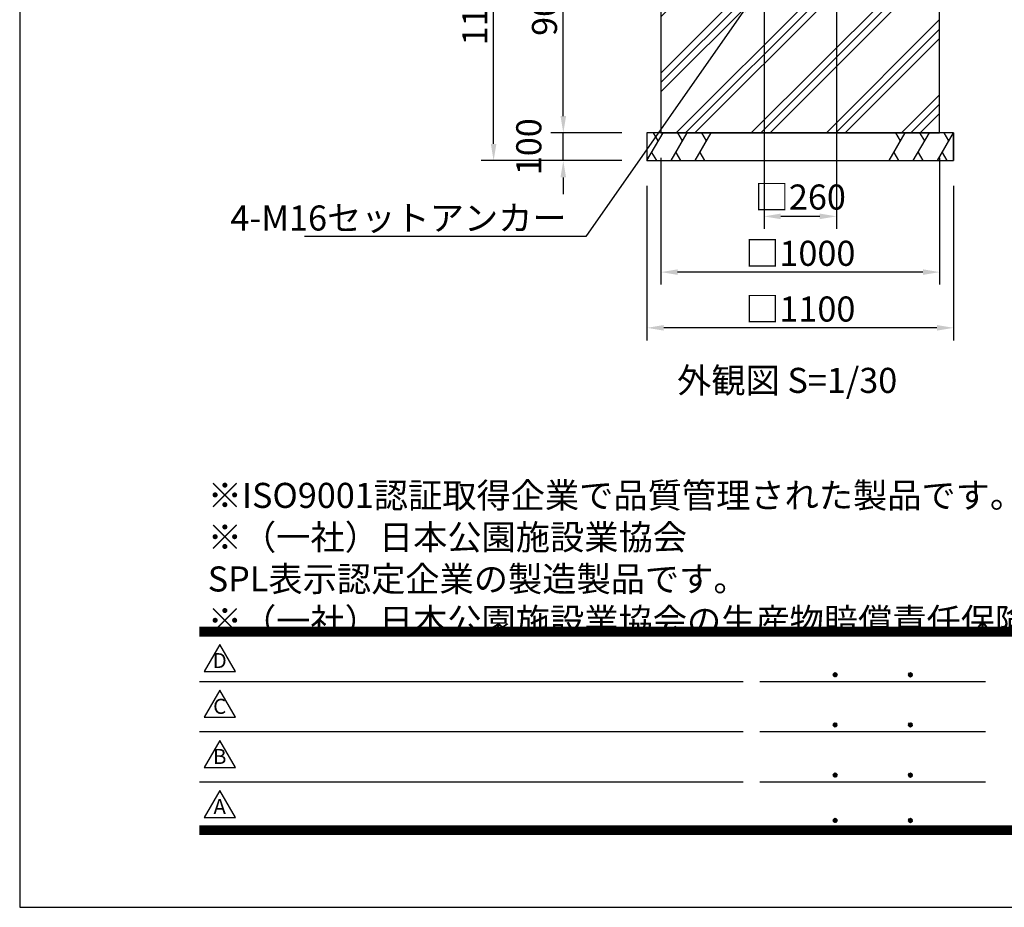
# Model space of a CAD drawing. Extents: x 0 to 12909, y 0 to 8910.
# Drawn here: x 0 to 3532, y 0 to 3186 of the extents above; entities that cross this region are included whole.
import ezdxf
from ezdxf.enums import TextEntityAlignment as Align

# ---------------------------------------------------------------- set-up
doc = ezdxf.new("R2010")
doc.units = 0
doc.header["$LTSCALE"] = 9
doc.layers.get('0').update_dxf_attribs({"linetype": 'CONTINUOUS'})
doc.layers.get('DEFPOINTS').update_dxf_attribs({"linetype": 'CONTINUOUS'})
for name, color, linetype in [('P019', 71, 'CONTINUOUS'), ('P919', 75, 'CONTINUOUS'), ('P_2DIM', 6, 'CONTINUOUS'), ('P_3TEXT', 60, 'CONTINUOUS'), ('P_5DRAWFRAME', 104, 'CONTINUOUS')]:
    doc.layers.add(name, color=color, linetype=linetype)
doc.styles.add('BIGFONT', font='simplex.shx', dxfattribs={"bigfont": 'bigfont.shx'})
doc.styles.get("Standard").update_dxf_attribs({"font": 'simplex.shx', "bigfont": 'bigfont.shx'})
doc.dimstyles.new('DIMBIGFONT$0', dxfattribs={"dimscale": 30, "dimtxt": 3, "dimasz": 2, "dimexe": 1.5, "dimexo": 3, "dimgap": 0.75, "dimtad": 1, "dimdec": 1, "dimdsep": 46, "dimtxsty": 'BIGFONT', "dimsah": 1, "dimcen": 0, "dimclrt": 230, "dimadec": 1, "dimazin": 2, "dimtfac": 0.6, "dimtdec": 1, "dimtofl": 0, "dimtmove": 2, "dimatfit": 3, "dimfxl": 1, "dimtvp": 1, "dimtolj": 1, "dimarcsym": 0})
doc.dimstyles.new('STANDARD$0', dxfattribs={"dimtxt": 3, "dimasz": 2, "dimexe": 1.5, "dimexo": 3, "dimgap": 0.75, "dimtad": 1, "dimdec": 1, "dimdsep": 46, "dimtxsty": 'STANDARD', "dimsah": 1, "dimcen": 0, "dimclrt": 230, "dimadec": 0, "dimazin": 0, "dimtfac": 0.6, "dimtdec": 1, "dimtofl": 0, "dimtmove": 2, "dimatfit": 3, "dimfxl": 1, "dimtolj": 1, "dimarcsym": 0})
doc.dimstyles.new('STANDARD$7', dxfattribs={"dimtxt": 3, "dimasz": 2, "dimexe": 1.5, "dimexo": 3, "dimgap": 0.75, "dimtad": 1, "dimdec": 1, "dimdsep": 46, "dimtxsty": 'STANDARD', "dimsah": 1, "dimcen": 0, "dimclrt": 230, "dimadec": 0, "dimazin": 0, "dimtfac": 0.6, "dimtdec": 1, "dimtofl": 0, "dimtmove": 0, "dimatfit": 3, "dimfxl": 1, "dimtolj": 1, "dimarcsym": 0})

# ---------------------------------------------------------------- blocks, each defined once
blk = doc.blocks.new('DFP3')
at = {"color": 0}
for p, q in [((21.5, 33.5), (408, 33.5)), ((21.5, 33.44999999999982), (408, 33.44999999999982)), ((21.5, 33.40000000000009), (408, 33.40000000000009)), ((21.5, 33.34999999999991), (408, 33.34999999999991)), ((21.5, 33.30000000000018), (408, 33.30000000000018)), ((21.5, 33.25), (408, 33.25)), ((21.5, 33.19999999999982), (408, 33.19999999999982)), ((21.5, 33.15000000000009), (408, 33.15000000000009)), ((21.5, 33.09999999999991), (408, 33.09999999999991)), ((21.5, 33.05000000000018), (408, 33.05000000000018)), ((21.5, 33), (408, 33)), ((21.5, 32.94999999999982), (408, 32.94999999999982)), ((21.5, 32.90000000000009), (408, 32.90000000000009)), ((21.5, 32.84999999999991), (408, 32.84999999999991)), ((21.5, 32.80000000000018), (408, 32.80000000000018)), ((21.5, 32.75), (408, 32.75)), ((21.5, 32.69999999999982), (408, 32.69999999999982)), ((21.5, 32.65000000000009), (408, 32.65000000000009)), ((21.5, 32.59999999999991), (408, 32.59999999999991)), ((21.5, 32.55000000000018), (408, 32.55000000000018)), ((21.5, 32.5), (408, 32.5)), ((97.25, 27.82499999999982), (97.5, 28.07499999999982)), ((97.25, 27.82499999999982), (97.5, 27.57499999999982)), ((97.25799400000005, 27.76228399999991), (97.56271599999991, 28.06700600000022)), ((97.25799400000005, 27.88771600000018), (97.56271599999991, 27.58299399999987)), ((97.26523899999984, 27.91094999999996), (97.41404999999986, 28.05976099999998)), ((97.26523899999984, 27.73905000000013), (97.41404999999986, 27.59023900000011)), ((97.27747700000009, 27.71105500000021), (97.61394500000006, 28.04752300000018)), ((97.27747700000009, 27.93894499999988), (97.61394500000006, 27.60247699999991)), ((97.30530599999997, 27.66817399999991), (97.65682599999991, 28.01969400000007)), ((97.30530599999997, 27.98182600000018), (97.65682599999991, 27.63030600000002)), ((97.34040899999991, 28.01743399999987), (97.69243400000005, 27.66540900000018)), ((97.34040899999991, 27.63256600000022), (97.69243400000005, 27.98459099999991)), ((97.38275299999987, 28.04580100000021), (97.72080099999994, 27.70775300000014)), ((97.38275299999987, 27.60419899999988), (97.72080099999994, 27.94224699999995)), ((97.4333200000001, 28.06594399999994), (97.74094400000013, 27.75831999999991)), ((97.4333200000001, 27.58405600000015), (97.74094400000013, 27.89168000000018)), ((97.49502400000006, 28.07495000000017), (97.7499499999999, 27.8200240000001)), ((97.49502400000006, 27.57504999999992), (97.7499499999999, 27.82997599999999)), ((97.57824600000004, 28.06244000000015), (97.73743999999988, 27.90324599999985)), ((97.57824600000004, 27.58755999999994), (97.73743999999988, 27.74675399999978)), ((106.25, 27.82499999999982), (106.5, 28.07499999999982)), ((106.25, 27.82499999999982), (106.5, 27.57499999999982)), ((106.2579940000001, 27.76228399999991), (106.5627159999999, 28.06700600000022)), ((106.2579940000001, 27.88771600000018), (106.5627159999999, 27.58299399999987)), ((106.2652390000001, 27.91094999999996), (106.4140499999999, 28.05976099999998)), ((106.2652390000001, 27.73905000000013), (106.4140499999999, 27.59023900000011)), ((106.2774770000001, 27.71105500000021), (106.6139450000001, 28.04752300000018)), ((106.2774770000001, 27.93894499999988), (106.6139450000001, 27.60247699999991)), ((106.305306, 27.66817399999991), (106.6568259999999, 28.01969400000007)), ((106.305306, 27.98182600000018), (106.6568259999999, 27.63030600000002)), ((106.3404089999999, 28.01743399999987), (106.692434, 27.66540900000018)), ((106.3404089999999, 27.63256600000022), (106.692434, 27.98459099999991)), ((106.3827529999999, 28.04580100000021), (106.7208009999999, 27.70775300000014)), ((106.3827529999999, 27.60419899999988), (106.7208009999999, 27.94224699999995)), ((106.4333200000001, 28.06594399999994), (106.7409440000001, 27.75831999999991)), ((106.4333200000001, 27.58405600000015), (106.7409440000001, 27.89168000000018)), ((106.4950240000001, 28.07495000000017), (106.7499499999999, 27.8200240000001)), ((106.4950240000001, 27.57504999999992), (106.7499499999999, 27.82997599999999)), ((106.578246, 28.06244000000015), (106.7374399999999, 27.90324599999985)), ((106.578246, 27.58755999999994), (106.7374399999999, 27.74675399999978)), ((21.5, 27.02500000000009), (86.5, 27.02500000000009)), ((88.5, 27.02500000000009), (115.5, 27.02500000000009)), ((97.25, 21.82499999999982), (97.5, 22.07499999999982)), ((97.25, 21.82499999999982), (97.5, 21.57499999999982)), ((97.25799400000005, 21.76228399999991), (97.56271599999991, 22.06700600000022)), ((97.25799400000005, 21.88771600000018), (97.56271599999991, 21.58299399999987)), ((97.26523899999984, 21.91094999999996), (97.41404999999986, 22.05976099999998)), ((97.26523899999984, 21.73905000000013), (97.41404999999986, 21.59023900000011)), ((97.27747700000009, 21.71105500000021), (97.61394500000006, 22.04752300000018)), ((97.27747700000009, 21.93894499999988), (97.61394500000006, 21.60247699999991)), ((97.30530599999997, 21.66817399999991), (97.65682599999991, 22.01969400000007)), ((97.30530599999997, 21.98182600000018), (97.65682599999991, 21.63030600000002)), ((97.34040899999991, 22.01743399999987), (97.69243400000005, 21.66540900000018)), ((97.34040899999991, 21.63256600000022), (97.69243400000005, 21.98459099999991)), ((97.38275299999987, 22.04580100000021), (97.72080099999994, 21.70775300000014)), ((97.38275299999987, 21.60419899999988), (97.72080099999994, 21.94224699999995)), ((97.4333200000001, 22.06594399999994), (97.74094400000013, 21.75831999999991)), ((97.4333200000001, 21.58405600000015), (97.74094400000013, 21.89168000000018)), ((97.49502400000006, 22.07495000000017), (97.7499499999999, 21.8200240000001)), ((97.49502400000006, 21.57504999999992), (97.7499499999999, 21.82997599999999)), ((97.57824600000004, 22.06244000000015), (97.73743999999988, 21.90324599999985)), ((97.57824600000004, 21.58755999999994), (97.73743999999988, 21.74675399999978)), ((106.25, 21.82499999999982), (106.5, 22.07499999999982)), ((106.25, 21.82499999999982), (106.5, 21.57499999999982)), ((106.2579940000001, 21.76228399999991), (106.5627159999999, 22.06700600000022)), ((106.2579940000001, 21.88771600000018), (106.5627159999999, 21.58299399999987)), ((106.2652390000001, 21.91094999999996), (106.4140499999999, 22.05976099999998)), ((106.2652390000001, 21.73905000000013), (106.4140499999999, 21.59023900000011)), ((106.2774770000001, 21.71105500000021), (106.6139450000001, 22.04752300000018)), ((106.2774770000001, 21.93894499999988), (106.6139450000001, 21.60247699999991)), ((106.305306, 21.66817399999991), (106.6568259999999, 22.01969400000007)), ((106.305306, 21.98182600000018), (106.6568259999999, 21.63030600000002)), ((106.3404089999999, 22.01743399999987), (106.692434, 21.66540900000018)), ((106.3404089999999, 21.63256600000022), (106.692434, 21.98459099999991)), ((106.3827529999999, 22.04580100000021), (106.7208009999999, 21.70775300000014)), ((106.3827529999999, 21.60419899999988), (106.7208009999999, 21.94224699999995)), ((106.4333200000001, 22.06594399999994), (106.7409440000001, 21.75831999999991)), ((106.4333200000001, 21.58405600000015), (106.7409440000001, 21.89168000000018)), ((106.4950240000001, 22.07495000000017), (106.7499499999999, 21.8200240000001)), ((106.4950240000001, 21.57504999999992), (106.7499499999999, 21.82997599999999)), ((106.578246, 22.06244000000015), (106.7374399999999, 21.90324599999985)), ((106.578246, 21.58755999999994), (106.7374399999999, 21.74675399999978)), ((21.5, 21.02500000000009), (86.5, 21.02500000000009)), ((88.5, 21.02500000000009), (115.5, 21.02500000000009)), ((97.25, 15.82499999999982), (97.5, 16.07499999999982)), ((97.25, 15.82499999999982), (97.5, 15.57499999999982)), ((97.25799400000005, 15.76228399999991), (97.56271599999991, 16.06700600000022)), ((97.25799400000005, 15.88771600000018), (97.56271599999991, 15.58299399999987)), ((97.26523899999984, 15.91094999999996), (97.41404999999986, 16.05976099999998)), ((97.26523899999984, 15.73905000000013), (97.41404999999986, 15.59023900000011)), ((97.27747700000009, 15.71105500000021), (97.61394500000006, 16.04752300000018)), ((97.27747700000009, 15.93894499999988), (97.61394500000006, 15.60247699999991)), ((97.30530599999997, 15.66817399999991), (97.65682599999991, 16.01969400000007)), ((97.30530599999997, 15.98182600000018), (97.65682599999991, 15.63030600000002)), ((97.34040899999991, 16.01743399999987), (97.69243400000005, 15.66540900000018)), ((97.34040899999991, 15.63256600000022), (97.69243400000005, 15.98459099999991)), ((97.38275299999987, 16.04580100000021), (97.72080099999994, 15.70775300000014)), ((97.38275299999987, 15.60419899999988), (97.72080099999994, 15.94224699999995)), ((97.4333200000001, 16.06594399999994), (97.74094400000013, 15.75831999999991)), ((97.4333200000001, 15.58405600000015), (97.74094400000013, 15.89168000000018)), ((97.49502400000006, 16.07495000000017), (97.7499499999999, 15.8200240000001)), ((97.49502400000006, 15.57504999999992), (97.7499499999999, 15.82997599999999)), ((97.57824600000004, 16.06244000000015), (97.73743999999988, 15.90324599999985)), ((97.57824600000004, 15.58755999999994), (97.73743999999988, 15.74675399999978)), ((106.25, 15.82499999999982), (106.5, 16.07499999999982)), ((106.25, 15.82499999999982), (106.5, 15.57499999999982)), ((106.2579940000001, 15.76228399999991), (106.5627159999999, 16.06700600000022)), ((106.2579940000001, 15.88771600000018), (106.5627159999999, 15.58299399999987)), ((106.2652390000001, 15.91094999999996), (106.4140499999999, 16.05976099999998)), ((106.2652390000001, 15.73905000000013), (106.4140499999999, 15.59023900000011)), ((106.2774770000001, 15.71105500000021), (106.6139450000001, 16.04752300000018)), ((106.2774770000001, 15.93894499999988), (106.6139450000001, 15.60247699999991)), ((106.305306, 15.66817399999991), (106.6568259999999, 16.01969400000007)), ((106.305306, 15.98182600000018), (106.6568259999999, 15.63030600000002)), ((106.3404089999999, 16.01743399999987), (106.692434, 15.66540900000018)), ((106.3404089999999, 15.63256600000022), (106.692434, 15.98459099999991)), ((106.3827529999999, 16.04580100000021), (106.7208009999999, 15.70775300000014)), ((106.3827529999999, 15.60419899999988), (106.7208009999999, 15.94224699999995)), ((106.4333200000001, 16.06594399999994), (106.7409440000001, 15.75831999999991)), ((106.4333200000001, 15.58405600000015), (106.7409440000001, 15.89168000000018)), ((106.4950240000001, 16.07495000000017), (106.7499499999999, 15.8200240000001)), ((106.4950240000001, 15.57504999999992), (106.7499499999999, 15.82997599999999)), ((106.578246, 16.06244000000015), (106.7374399999999, 15.90324599999985)), ((106.578246, 15.58755999999994), (106.7374399999999, 15.74675399999978)), ((21.5, 15.02500000000009), (86.5, 15.02500000000009)), ((88.5, 15.02500000000009), (115.5, 15.02500000000009)), ((97.25, 10.40000000000009), (97.5, 10.65000000000009)), ((97.25799400000005, 10.33728400000018), (97.56271599999991, 10.64200600000004)), ((97.26523899999984, 10.48595000000023), (97.41404999999986, 10.6347609999998)), ((97.27747700000009, 10.28605500000003), (97.61394500000006, 10.622523)), ((97.38275299999987, 10.62080100000003), (97.72080099999994, 10.28275299999996)), ((97.4333200000001, 10.64094399999976), (97.74094400000013, 10.33332000000019)), ((97.49502400000006, 10.64994999999999), (97.7499499999999, 10.39502399999992)), ((97.57824600000004, 10.63743999999997), (97.73743999999988, 10.47824600000013)), ((106.25, 10.40000000000009), (106.5, 10.65000000000009)), ((106.2579940000001, 10.33728400000018), (106.5627159999999, 10.64200600000004)), ((106.2652390000001, 10.48595000000023), (106.4140499999999, 10.6347609999998)), ((106.2774770000001, 10.28605500000003), (106.6139450000001, 10.622523)), ((106.3827529999999, 10.62080100000003), (106.7208009999999, 10.28275299999996)), ((106.4333200000001, 10.64094399999976), (106.7409440000001, 10.33332000000019)), ((106.4950240000001, 10.64994999999999), (106.7499499999999, 10.39502399999992)), ((106.578246, 10.63743999999997), (106.7374399999999, 10.47824600000013)), ((21.5, 9.75), (408, 9.75)), ((21.5, 9.699999999999818), (408, 9.699999999999818)), ((21.5, 9.650000000000091), (408, 9.650000000000091)), ((21.5, 9.599999999999909), (408, 9.599999999999909)), ((21.5, 9.550000000000182), (408, 9.550000000000182)), ((21.5, 9.5), (408, 9.5)), ((21.5, 9.449999999999818), (408, 9.449999999999818)), ((97.25, 10.40000000000009), (97.5, 10.15000000000009)), ((97.25799400000005, 10.462716), (97.56271599999991, 10.15799400000014)), ((97.26523899999984, 10.31404999999995), (97.41404999999986, 10.16523899999993)), ((97.27747700000009, 10.51394500000015), (97.61394500000006, 10.17747700000018)), ((97.30530599999997, 10.24317400000018), (97.65682599999991, 10.59469399999989)), ((97.30530599999997, 10.556826), (97.65682599999991, 10.20530599999984)), ((97.34040899999991, 10.59243400000014), (97.69243400000005, 10.240409)), ((97.34040899999991, 10.20756600000004), (97.69243400000005, 10.55959100000018)), ((97.38275299999987, 10.17919900000015), (97.72080099999994, 10.51724699999977)), ((97.4333200000001, 10.15905599999996), (97.74094400000013, 10.46668)), ((97.49502400000006, 10.15005000000019), (97.7499499999999, 10.40497599999981)), ((97.57824600000004, 10.16256000000021), (97.73743999999988, 10.32175400000006)), ((106.25, 10.40000000000009), (106.5, 10.15000000000009)), ((106.2579940000001, 10.462716), (106.5627159999999, 10.15799400000014)), ((106.2652390000001, 10.31404999999995), (106.4140499999999, 10.16523899999993)), ((106.2774770000001, 10.51394500000015), (106.6139450000001, 10.17747700000018)), ((106.305306, 10.24317400000018), (106.6568259999999, 10.59469399999989)), ((106.305306, 10.556826), (106.6568259999999, 10.20530599999984)), ((106.3404089999999, 10.59243400000014), (106.692434, 10.240409)), ((106.3404089999999, 10.20756600000004), (106.692434, 10.55959100000018)), ((106.3827529999999, 10.17919900000015), (106.7208009999999, 10.51724699999977)), ((106.4333200000001, 10.15905599999996), (106.7409440000001, 10.46668)), ((106.4950240000001, 10.15005000000019), (106.7499499999999, 10.40497599999981)), ((106.578246, 10.16256000000021), (106.7374399999999, 10.32175400000006)), ((21.5, 9.400000000000091), (408, 9.400000000000091)), ((21.5, 9.349999999999909), (408, 9.349999999999909)), ((21.5, 9.300000000000182), (408, 9.300000000000182)), ((21.5, 9.25), (408, 9.25)), ((21.5, 9.199999999999818), (408, 9.199999999999818)), ((21.5, 9.150000000000091), (408, 9.150000000000091)), ((21.5, 9.099999999999909), (408, 9.099999999999909)), ((21.5, 9.050000000000182), (408, 9.050000000000182)), ((21.5, 9), (408, 9)), ((21.5, 8.949999999999818), (408, 8.949999999999818)), ((21.5, 8.900000000000091), (408, 8.900000000000091)), ((21.5, 8.849999999999909), (408, 8.849999999999909)), ((21.5, 8.800000000000182), (408, 8.800000000000182)), ((21.5, 8.75), (408, 8.75))]:
    blk.add_line(p, q, dxfattribs=at)
for points in [[(23.91470288034736, 31.44768728129046), (22.04408800817297, 28.20768728129046), (25.78531775252175, 28.20768728129046)], [(23.91470288034736, 25.97268728129055), (22.04408800817297, 22.73268728129055), (25.78531775252175, 22.73268728129055)], [(23.91470288034736, 19.97268728129055), (22.04408800817297, 16.73268728129055), (25.78531775252175, 16.73268728129055)], [(23.91470288034736, 13.97268728129055), (22.04408800817297, 10.73268728129055), (25.78531775252175, 10.73268728129055)]]:
    blk.add_lwpolyline(points, close=True)
at = {"layer": 'DEFPOINTS', "color": 0}
for p, q in [((0, 297), (0, 0)), ((0, 0), (420, 0))]:
    blk.add_line(p, q, dxfattribs=at)
at = {"style": 'BIGFONT'}
for s, p in [('D', (23.91470288034736, 29.28768728129046)), ('C', (23.91470288034736, 23.81268728129055)), ('B', (23.91470288034736, 17.81268728129055)), ('A', (23.91470288034736, 11.81268728129055))]:
    blk.add_text(s, height=1.8, dxfattribs=at).set_placement(p, align=Align.MIDDLE)
at = {"color": 83, "style": 'BIGFONT'}
for tag, height, p in [('PROJECT1', 4, (283.3767781158953, 25.59552576656833)), ('DATE', 3, (344.6767368508332, 25.84170330022686)), ('SCALE', 3, (379.6767368508332, 25.84170330022687)), ('PROJECT2', 4, (284.2017368508333, 17.84170330022687)), ('PROJECT3', 4, (284.2017368508333, 10.56670330022678)), ('DWGNO', 3, (358.6767368508332, 10.56670330022678))]:
    blk.add_attdef(tag, text='', height=height, dxfattribs=at).set_placement(p, align=Align.BOTTOM_CENTER)
at = {"color": 83, "ltscale": 0.5, "style": 'BIGFONT', "flags": 8}
for tag, p in [('REV04', (26.47495122985561, 27.61385740103822)), ('REV03', (26.47495122985561, 21.70454253201979)), ('REV02', (26.47495122985561, 15.57545657700518)), ('REV01', (26.47495122985561, 10.32545657700518))]:
    blk.add_attdef(tag, text='', height=2, dxfattribs=at).set_placement(p, align=Align.BOTTOM_LEFT)
for tag, p in [('REVD4', (80.97889358425684, 27.61385740103822)), ('R4D', (92.67184913363053, 27.61385740103822)), ('R4C', (101.7968241336305, 27.61385740103822)), ('R4A', (110.9218241336305, 27.61385740103822)), ('REVD3', (80.97889358425684, 21.70454253201979)), ('R3D', (92.67184913363053, 21.70454253201979)), ('R3C', (101.7968241336305, 21.70454253201979)), ('R3A', (110.9218241336305, 21.70454253201979)), ('REVD2', (80.97889358425684, 15.57545657700518)), ('R2D', (92.67184913363053, 15.57545657700518)), ('R2C', (101.7968241336305, 15.57545657700518)), ('R2A', (110.9218241336305, 15.57545657700518)), ('R1C', (101.7968241336305, 10.32545657700518)), ('REVD1', (80.97889358425684, 10.32545657700518)), ('R1D', (92.67184913363053, 10.32545657700518)), ('R1A', (110.9218241336305, 10.32545657700518))]:
    blk.add_attdef(tag, text='', height=2, dxfattribs=at).set_placement(p, align=Align.BOTTOM_CENTER)
blk = doc.blocks.new('*D7')
at = {"layer": 'DEFPOINTS', "color": 0}
for p in [(2250.08877261282, 2680), (3350.08877261282, 2680), (2250.08877261282, 2080)]:
    blk.add_point(p, dxfattribs=at)
at = {"layer": 'P_2DIM', "color": 0, "lineweight": -2}
for p, q in [((2250.08877261282, 2590), (2250.08877261282, 2035)), ((3350.08877261282, 2590), (3350.08877261282, 2035)), ((3290.08877261282, 2080), (2310.08877261282, 2080))]:
    blk.add_line(p, q, dxfattribs=at)
at = {"layer": 'P_2DIM', "color": 0}
for points in [[(2310.08877261282, 2090), (2310.08877261282, 2070), (2250.08877261282, 2080)], [(3290.08877261282, 2090), (3290.08877261282, 2070), (3350.08877261282, 2080)]]:
    blk.add_solid(points, dxfattribs=at)
at = {"layer": 'P_2DIM', "color": 230, "insert": (2800.08877261282, 2147.5), "char_height": 90, "attachment_point": 5}
blk.add_mtext('\\A1;□1100', dxfattribs=at)
blk = doc.blocks.new('*D8')
at = {"layer": 'DEFPOINTS', "color": 0}
for p in [(2670.088772612835, 3313.5), (2930.08877261282, 3313.5), (2670.088772612835, 2480)]:
    blk.add_point(p, dxfattribs=at)
at = {"layer": 'P_2DIM', "color": 0, "lineweight": -2}
for p, q in [((2670.088772612835, 3223.5), (2670.088772612835, 2435)), ((2930.08877261282, 3223.5), (2930.08877261282, 2435)), ((2870.08877261282, 2480), (2730.088772612835, 2480))]:
    blk.add_line(p, q, dxfattribs=at)
at = {"layer": 'P_2DIM', "color": 0}
for points in [[(2730.088772612835, 2490), (2730.088772612835, 2470), (2670.088772612835, 2480)], [(2870.08877261282, 2490), (2870.08877261282, 2470), (2930.08877261282, 2480)]]:
    blk.add_solid(points, dxfattribs=at)
at = {"layer": 'P_2DIM', "color": 230, "insert": (2800.08877261282, 2549.445251456797), "char_height": 90, "attachment_point": 5}
blk.add_mtext('\\A1;□260', dxfattribs=at)
blk = doc.blocks.new('*D9')
at = {"layer": 'DEFPOINTS', "color": 0}
for p in [(2300.08877261282, 2780), (3300.08877261282, 2780), (2300.08877261282, 2280)]:
    blk.add_point(p, dxfattribs=at)
at = {"layer": 'P_2DIM', "color": 0, "lineweight": -2}
for p, q in [((2300.08877261282, 2690), (2300.08877261282, 2235)), ((3300.08877261282, 2690), (3300.08877261282, 2235)), ((3240.08877261282, 2280), (2360.08877261282, 2280))]:
    blk.add_line(p, q, dxfattribs=at)
at = {"layer": 'P_2DIM', "color": 0}
for points in [[(2360.08877261282, 2290), (2360.08877261282, 2270), (2300.08877261282, 2280)], [(3240.08877261282, 2290), (3240.08877261282, 2270), (3300.08877261282, 2280)]]:
    blk.add_solid(points, dxfattribs=at)
at = {"layer": 'P_2DIM', "color": 230, "insert": (2800.08877261282, 2347.5), "char_height": 90, "attachment_point": 5}
blk.add_mtext('\\A1;□1000', dxfattribs=at)
blk = doc.blocks.new('*D11')
at = {"layer": 'DEFPOINTS', "color": 0}
for p in [(1699.999999999891, 3780), (2623.999999999891, 3780), (2249.999999999891, 2680)]:
    blk.add_point(p, dxfattribs=at)
at = {"layer": 'P_2DIM', "color": 0, "lineweight": -2}
for p, q in [((2533.999999999891, 3780), (1654.999999999891, 3780)), ((1699.999999999891, 2740), (1699.999999999891, 3720)), ((2159.999999999891, 2680), (1654.999999999891, 2680))]:
    blk.add_line(p, q, dxfattribs=at)
at = {"layer": 'P_2DIM', "color": 0}
for points in [[(1689.999999999891, 3720), (1709.999999999891, 3720), (1699.999999999891, 3780)], [(1689.999999999891, 2740), (1709.999999999891, 2740), (1699.999999999891, 2680)]]:
    blk.add_solid(points, dxfattribs=at)
at = {"layer": 'P_2DIM', "color": 230, "insert": (1632.49999999989, 3230), "char_height": 90, "attachment_point": 5, "rotation": 90, "style": 'BIGFONT'}
blk.add_mtext('\\A1;1100', dxfattribs=at)
blk = doc.blocks.new('*D13')
at = {"layer": 'DEFPOINTS', "color": 0}
for p in [(1949.999999999891, 3680), (2299.999999999891, 3680), (2249.999999999891, 2780)]:
    blk.add_point(p, dxfattribs=at)
at = {"layer": 'P_2DIM', "color": 0, "lineweight": -2}
for p, q in [((2209.999999999891, 3680), (1904.999999999891, 3680)), ((1949.999999999891, 2840), (1949.999999999891, 3620)), ((2159.999999999891, 2780), (1904.999999999891, 2780))]:
    blk.add_line(p, q, dxfattribs=at)
at = {"layer": 'P_2DIM', "color": 0}
for points in [[(1939.999999999891, 3620), (1959.999999999891, 3620), (1949.999999999891, 3680)], [(1939.999999999891, 2840), (1959.999999999891, 2840), (1949.999999999891, 2780)]]:
    blk.add_solid(points, dxfattribs=at)
at = {"layer": 'P_2DIM', "color": 230, "insert": (1882.49999999989, 3230), "char_height": 90, "attachment_point": 5, "rotation": 90, "style": 'BIGFONT'}
blk.add_mtext('\\A1;900', dxfattribs=at)
blk = doc.blocks.new('*D14')
at = {"layer": 'DEFPOINTS', "color": 0}
for p in [(1949.999999999891, 2780), (2249.999999999891, 2780), (2249.999999999891, 2680)]:
    blk.add_point(p, dxfattribs=at)
at = {"layer": 'P_2DIM', "color": 0, "lineweight": -2}
for p, q in [((1949.999999999891, 2840), (1949.999999999891, 2900)), ((2159.999999999891, 2780), (1904.999999999891, 2780)), ((1949.999999999891, 2680), (1949.999999999891, 2780)), ((2159.999999999891, 2680), (1904.999999999891, 2680)), ((1949.999999999891, 2620), (1949.999999999891, 2560))]:
    blk.add_line(p, q, dxfattribs=at)
at = {"layer": 'P_2DIM', "color": 0}
for points in [[(1939.999999999891, 2840), (1959.999999999891, 2840), (1949.999999999891, 2780)], [(1939.999999999891, 2620), (1959.999999999891, 2620), (1949.999999999891, 2680)]]:
    blk.add_solid(points, dxfattribs=at)
at = {"layer": 'P_2DIM', "color": 230, "insert": (1826.249999999891, 2730), "char_height": 90, "attachment_point": 5, "rotation": 90, "style": 'BIGFONT'}
blk.add_mtext('\\A1;100', dxfattribs=at)

msp = doc.modelspace()

# ---------------------------------------------------------------- hatches: boundary and pattern name
at = {"layer": 'P919'}
h = msp.add_hatch(dxfattribs=at)
h.set_pattern_fill('PLAST', color=256, scale=30, angle=45, style=0)
h.set_pattern_definition([(45, (13.37657406845392, 101.552644721909), (-134.7038418160373, 134.7038418160373), []), (45, (-3.461406158550744, 118.3906249489137), (-134.7038418160373, 134.7038418160373), []), (45, (-20.29938638555541, 135.2286051759183), (-134.7038418160373, 134.7038418160373), [])])
h.paths.add_polyline_path([(2677.999999999894, 3313.5, -1), (2581.999999999894, 3313.5), (2581.999999999894, 3377.5), (2597.999999999894, 3377.5), (2597.999999999894, 3313.5, 1), (2661.999999999894, 3313.5), (2661.999999999887, 3680), (2599.999999999891, 3680), (2299.999999999891, 3680), (2299.999999999891, 2780), (3299.999999999891, 2780), (3299.999999999891, 3680), (2937.999999999894, 3680), (2937.999999999887, 3313.5, 1), (3001.999999999887, 3313.5), (3001.999999999887, 3377.5), (3017.999999999887, 3377.5), (3017.999999999887, 3313.5, -1), (2921.999999999887, 3313.500000000001), (2921.999999999894, 3680), (2677.999999999887, 3680)])

# ---------------------------------------------------------------- linework, layer by layer
at = {"layer": 'P019'}
for p, q in [((2249.999999999891, 2780), (2249.999999999891, 2680)), ((3349.999999999891, 2780), (3349.999999999891, 2680))]:
    msp.add_line(p, q, dxfattribs=at)
for points in [[(2299.999999999891, 2780), (3299.999999999891, 2780), (3299.999999999891, 3680), (2299.999999999891, 3680)], [(2249.999999999891, 2680), (3349.999999999891, 2680), (3349.999999999891, 2780), (2249.999999999891, 2780)]]:
    msp.add_lwpolyline(points, close=True, dxfattribs=at)
at = {"layer": 'P919'}
for p, q in [((2249.999999999891, 2680), (2307.735026918854, 2780)), ((2290.778783132868, 2750.630924257133), (2273.822539346867, 2780)), ((2336.602540378335, 2680), (2394.337567297298, 2780)), ((2377.381323511312, 2750.630924257133), (2360.425079725312, 2780)), ((2423.205080756779, 2680), (2480.940107675742, 2780)), ((2463.983863889756, 2750.630924257133), (2447.027620103756, 2780)), ((3119.05989232404, 2680), (3176.794919243002, 2780)), ((3159.838675457017, 2750.630924257133), (3142.882431671016, 2780)), ((3205.662432702484, 2680), (3263.397459621447, 2780)), ((3246.441215835461, 2750.630924257133), (3229.48497204946, 2780)), ((3292.264973080928, 2680), (3349.999999999891, 2780)), ((3333.043756213905, 2750.630924257133), (3316.087512427905, 2780)), ((2266.956243785891, 2709.369075742863), (2283.912487571877, 2680)), ((2353.558784164336, 2709.369075742863), (2370.515027950321, 2680)), ((2440.16132454278, 2709.369075742863), (2457.117568328766, 2680)), ((3136.01613611004, 2709.369075742863), (3152.972379896026, 2680)), ((3222.618676488484, 2709.369075742863), (3239.57492027447, 2680)), ((3309.221216866928, 2709.369075742863), (3326.177460652914, 2680))]:
    msp.add_line(p, q, dxfattribs=at)

# ---------------------------------------------------------------- block references
at = {"layer": 'P_5DRAWFRAME', "xscale": 30, "yscale": 30, "zscale": 30}
msp.add_blockref('DFP3', (0, 0), dxfattribs=at)

# ---------------------------------------------------------------- texts
at = {"layer": 'P_3TEXT', "insert": (1961.997417808056, 2429.159163046583), "char_height": 90, "attachment_point": 9}
msp.add_mtext('{\\C230;4-M16セットアンカー}', dxfattribs=at)
at = {"layer": 'P_3TEXT', "char_height": 90, "attachment_point": 1, "style": 'BIGFONT'}
for s, insert, width in [('外観図 S=1/30', (2358.231629755677, 1936.377432531302), 1014.742229704236), ('※ISO9001認証取得企業で品質管理された製品です。\\P※（一社）日本公園施設業協会\u3000SPL表示認定企業の製造製品です。\\P※（一社）日本公園施設業協会の生産物賠償責任保険に加入した製品です。', (674.6477730367551, 1523.5883500368), 3657.480548149695)]:
    msp.add_mtext(s, dxfattribs=dict(at, insert=insert, width=width))

# ---------------------------------------------------------------- dimensions: what is measured, and where the dimension line sits
at = {"layer": 'P_2DIM'}
for base, p1, p2, picture, middle in [((1699.999999999891, 3780), (2249.999999999891, 2680), (2623.999999999891, 3780), '*D11', (1632.49999999989, 3230)), ((1949.999999999891, 3680), (2249.999999999891, 2780), (2299.999999999891, 3680), '*D13', (1882.49999999989, 3230)), ((1949.999999999891, 2780), (2249.999999999891, 2680), (2249.999999999891, 2780), '*D14', (1826.249999999891, 2730))]:
    dim = msp.add_linear_dim(base=base, p1=p1, p2=p2, angle=90, dimstyle='DIMBIGFONT$0', override={"dimtofl": 1}, dxfattribs=at)
    dim.commit()
    dim.dimension.update_dxf_attribs({"geometry": picture, "text_midpoint": middle})
dim = msp.add_linear_dim(base=(2670.088772612835, 2480), p1=(2930.08877261282, 3313.5), p2=(2670.088772612835, 3313.5), text='□<>', dimstyle='STANDARD$0', override={"dimscale": 30, "dimtofl": 1, "dimtvp": 1}, dxfattribs=at)
dim.commit()
dim.dimension.update_dxf_attribs({"geometry": '*D8', "text_midpoint": (2800.08877261282, 2549.445251456797), "dimtype": 160})
for base, p1, p2, picture, middle in [((2300.08877261282, 2280), (3300.08877261282, 2780), (2300.08877261282, 2780), '*D9', (2800.08877261282, 2347.5)), ((2250.08877261282, 2080), (3350.08877261282, 2680), (2250.08877261282, 2680), '*D7', (2800.08877261282, 2147.5))]:
    dim = msp.add_linear_dim(base=base, p1=p1, p2=p2, text='□<>', dimstyle='STANDARD$0', override={"dimscale": 30, "dimtofl": 1, "dimtvp": 1}, dxfattribs=at)
    dim.commit()
    dim.dimension.update_dxf_attribs({"geometry": picture, "text_midpoint": middle})

# ---------------------------------------------------------------- leaders
at = {"layer": 'P_2DIM', "annotation_type": 0, "has_hookline": 1, "hookline_direction": 1, "text_width": 985.7142857142854}
msp.add_leader([(2629.999999999894, 3265.5), (2031.282307241949, 2407.905896999271), (2029.282307241949, 2407.905896999271)], dimstyle='STANDARD$7', override={"dimscale": 30, "dimtvp": 1}, dxfattribs=at)

doc.saveas('drawing.dxf')
